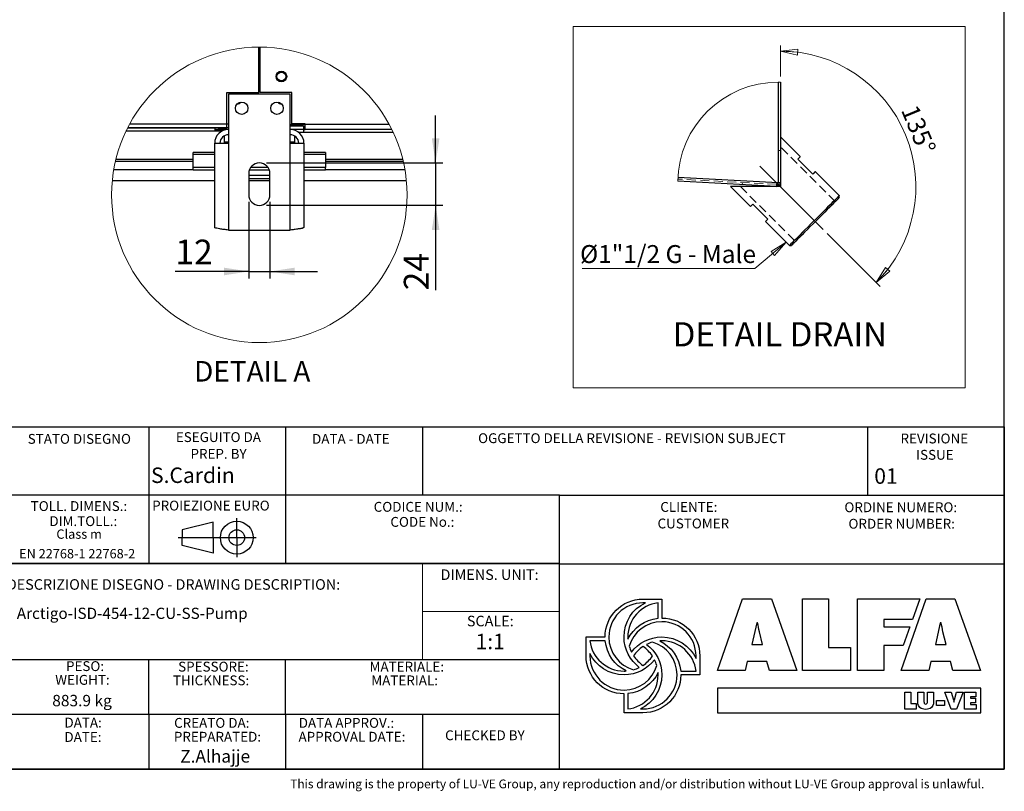
# Model space of a CAD drawing. Units: millimetres. Extents: x 5 to 414, y 3 to 291.
# Drawn here: x 274 to 414, y 3 to 112 of the extents above; entities that cross this region are included whole.
import ezdxf

# ---------------------------------------------------------------- set-up
doc = ezdxf.new("R2010")
doc.units = ezdxf.units.MM
doc.linetypes.add('CENTERX2', pattern=[20.32, 12.7, -2.54, 2.54, -2.54])
doc.linetypes.add('HIDDEN', pattern=[1.905, 1.27, -0.635])
for name, color, linetype in [('GEOMETRY', 7, 'Continuous'), ('SLD-0', 7, 'Continuous'), ('TITLE', 7, 'Continuous')]:
    doc.layers.add(name, color=color, linetype=linetype)
doc.styles.add('SLDTEXTSTYLE0', font='TXT', dxfattribs={"width": 0.605})
doc.styles.add('SLDTEXTSTYLE1', font='TXT', dxfattribs={"width": 0.90935})
doc.styles.add('SLDTEXTSTYLE2', font='TXT', dxfattribs={"width": 0.75})
doc.dimstyles.new('SLDDIMSTYLE9', dxfattribs={"dimtxt": 3.5, "dimasz": 3.5, "dimexe": 0, "dimexo": 0.0625, "dimgap": 0.875, "dimtad": 1, "dimdec": 1, "dimlfac": 4, "dimrnd": 1e-09, "dimzin": 12, "dimdsep": 46, "dimtxsty": 'SLDTEXTSTYLE0', "dimsah": 1, "dimcen": 0.09, "dimadec": 0, "dimazin": 3, "dimtfac": 1, "dimtdec": 1, "dimtmove": 0, "dimatfit": 0, "dimfxl": 0, "dimfrac": 2, "dimtolj": 1, "dimtzin": 12, "dimarcsym": 0})

# ---------------------------------------------------------------- blocks, each defined once
blk = doc.blocks.new('SW_NOTE_0')
at = {"color": 0, "linetype": 'Continuous', "lineweight": 18, "insert": (0, 4.42), "char_height": 3.429, "attachment_point": 1, "style": 'SLDTEXTSTYLE0'}
blk.add_mtext('DETAIL DRAIN', dxfattribs=at)
blk = doc.blocks.new('SW_NOTE_0_1')
at = {"color": 0, "linetype": 'Continuous', "lineweight": 18, "insert": (0, 3.27), "char_height": 2.54, "attachment_point": 1, "style": 'SLDTEXTSTYLE0'}
blk.add_mtext('Ø1"1/2 G - Male', dxfattribs=at)
blk = doc.blocks.new('SW_NOTE_0_2')
at = {"color": 0, "linetype": 'Continuous', "lineweight": 18, "insert": (3.02, 1.25), "char_height": 2.54, "attachment_point": 1, "rotation": 292.5, "style": 'SLDTEXTSTYLE0'}
blk.add_mtext('135°', dxfattribs=at)
blk = doc.blocks.new('Block_IS')
at = {"color": 7, "linetype": 'Continuous', "lineweight": 18}
for p, q in [((91.35, 48.2), (35.82, 48.2)), ((35.82, 48.2), (35.82, -2.97)), ((91.35, 48.2), (91.35, -2.97)), ((91.35, -2.97), (35.82, -2.97))]:
    blk.add_line(p, q, dxfattribs=at)
at = {"color": 179, "linetype": 'Continuous', "lineweight": 18}
for p, q in [((65.18, 41.1), (65.18, 45.52)), ((65.18, 44.72), (67.67, 44.98)), ((67.62, 44.16), (65.18, 44.72)), ((65.18, 44.72), (67.65, 44.57)), ((67.62, 44.16), (67.67, 44.98)), ((71.83, 18.88), (79.33, 11.38)), ((61.55, 13.91), (65.99, 17.64)), ((65.99, 17.64), (63.86, 16.35)), ((65.99, 17.64), (63.86, 16.35)), ((64.35, 15.77), (65.99, 17.64)), ((64.35, 15.77), (65.99, 17.64)), ((63.86, 16.35), (64.35, 15.77)), ((63.86, 16.35), (64.35, 15.77)), ((78.76, 11.95), (80.08, 14.07)), ((80.7, 13.53), (80.08, 14.07)), ((37.12, 13.91), (61.55, 13.91)), ((78.76, 11.95), (80.39, 13.8)), ((80.7, 13.53), (78.76, 11.95))]:
    blk.add_line(p, q, dxfattribs=at)
at = {"color": 179, "linetype": 'Continuous', "lineweight": 25}
for p, q in [((64.87, 40.31), (64.87, 26.08)), ((64.88, 40.31), (64.88, 26.09)), ((65.18, 40.3), (65.18, 26.09)), ((68.01, 29.77), (65.18, 32.59)), ((67.66, 29.41), (67.81, 29.57)), ((69.78, 27.29), (67.66, 29.41)), ((67.81, 29.57), (67.92, 29.68)), ((67.92, 29.68), (67.99, 29.74)), ((67.99, 29.74), (68.01, 29.77)), ((64.87, 26.08), (50.66, 26.83)), ((69.93, 27.44), (69.78, 27.29)), ((70.04, 27.56), (69.93, 27.44)), ((70.11, 27.62), (70.04, 27.56)), ((70.13, 27.65), (70.11, 27.62)), ((73.53, 24.25), (70.13, 27.65)), ((64.62, 25.55), (50.65, 26.29)), ((58.11, 25.52), (60.94, 22.7)), ((65.18, 25.52), (58.11, 25.52)), ((64.88, 26.09), (65.18, 26.09)), ((65.18, 26.09), (65.18, 25.52)), ((73.04, 23.76), (72.8, 23.53)), ((73.23, 23.95), (73.04, 23.76)), ((73.37, 23.81), (73.22, 23.66)), ((73.37, 24.1), (73.23, 23.95)), ((73.47, 24.2), (73.37, 24.1)), ((73.47, 23.91), (73.37, 23.81)), ((73.52, 24.24), (73.47, 24.2)), ((73.52, 23.96), (73.47, 23.91)), ((73.53, 24.25), (73.52, 24.24)), ((73.53, 23.97), (73.52, 23.96)), ((73.53, 23.97), (73.53, 24.25)), ((60.94, 22.7), (60.96, 22.72)), ((60.96, 22.72), (61.03, 22.78)), ((61.03, 22.78), (61.14, 22.9)), ((61.14, 22.9), (61.3, 23.05)), ((61.3, 23.05), (63.42, 20.93)), ((71.88, 22.6), (71.51, 22.24)), ((72.18, 22.62), (71.83, 22.27)), ((72.22, 22.94), (71.88, 22.6)), ((72.5, 22.94), (72.18, 22.62)), ((72.53, 23.25), (72.22, 22.94)), ((72.78, 23.22), (72.5, 22.94)), ((72.8, 23.53), (72.53, 23.25)), ((73.02, 23.46), (72.78, 23.22)), ((73.22, 23.66), (73.02, 23.46)), ((63.42, 20.93), (63.26, 20.77)), ((70.31, 21.03), (69.89, 20.61)), ((70.66, 21.09), (70.24, 20.68)), ((70.72, 21.44), (70.31, 21.03)), ((71.06, 21.5), (70.66, 21.09)), ((71.13, 21.85), (70.72, 21.44)), ((71.46, 21.9), (71.06, 21.5)), ((71.51, 22.24), (71.13, 21.85)), ((71.83, 22.27), (71.46, 21.9)), ((63.09, 20.6), (63.06, 20.57)), ((63.06, 20.57), (66.46, 17.18)), ((63.15, 20.66), (63.09, 20.6)), ((63.26, 20.77), (63.15, 20.66)), ((69.06, 19.78), (68.66, 19.39)), ((69.41, 19.85), (69.01, 19.45)), ((69.47, 20.19), (69.06, 19.78)), ((69.82, 20.26), (69.41, 19.85)), ((69.89, 20.61), (69.47, 20.19)), ((70.24, 20.68), (69.82, 20.26)), ((67.61, 18.33), (67.31, 18.04)), ((67.93, 18.65), (67.61, 18.33)), ((67.93, 18.37), (67.63, 18.07)), ((68.29, 19.01), (67.93, 18.65)), ((68.26, 18.7), (67.93, 18.37)), ((68.62, 19.06), (68.26, 18.7)), ((68.66, 19.39), (68.29, 19.01)), ((69.01, 19.45), (68.62, 19.06)), ((66.48, 17.2), (66.46, 17.18)), ((66.46, 17.18), (66.74, 17.18)), ((66.56, 17.28), (66.48, 17.2)), ((66.68, 17.4), (66.56, 17.28)), ((66.85, 17.57), (66.68, 17.4)), ((66.77, 17.21), (66.74, 17.18)), ((66.84, 17.28), (66.77, 17.21)), ((66.97, 17.41), (66.84, 17.28)), ((67.06, 17.78), (66.85, 17.57)), ((67.14, 17.58), (66.97, 17.41)), ((67.31, 18.04), (67.06, 17.78)), ((67.36, 17.8), (67.14, 17.58)), ((67.63, 18.07), (67.36, 17.8))]:
    blk.add_line(p, q, dxfattribs=at)
at = {"color": 179, "linetype": 'HIDDEN', "lineweight": 18}
for p, q in [((72.96, 23.4), (65.18, 31.18)), ((65.18, 30.65), (64.88, 30.65)), ((64.63, 25.85), (50.65, 26.59)), ((64.87, 26.08), (50.66, 26.83)), ((59.53, 25.52), (67.31, 17.75)), ((59.81, 26.11), (59.79, 25.81)), ((64.62, 25.55), (64.63, 25.85)), ((65.02, 25.7), (64.81, 25.92)), ((65.03, 25.71), (64.81, 25.92)), ((65.03, 25.71), (64.81, 25.92)), ((65.02, 25.7), (64.81, 25.92)), ((64.81, 25.92), (64.81, 25.92))]:
    blk.add_line(p, q, dxfattribs=at)
at = {"color": 179, "linetype": 'CENTERX2', "lineweight": 18}
blk.add_line((71.27, 19.44), (60.52, 30.19), dxfattribs=at)
at = {"color": 179, "linetype": 'Continuous', "lineweight": 18}
for centre, radius, start, end in [((65.18, 25.52), 19.2, 315, 90), ((64.87, 26.08), 14.23, 90, 179.1753), ((64.87, 26.08), 14.22, 88.7346, 89.9433)]:
    blk.add_arc(centre, radius, start, end, dxfattribs=at)
at = {"color": 179, "linetype": 'Continuous', "lineweight": 25}
for points, knots in [([(64.62, 25.55), (64.69, 25.56), (64.84, 25.57), (65.03, 25.69), (65.16, 25.87), (65.18, 26.02), (65.18, 26.09)], [0, 0, 0, 0, 0.250003, 0.499999, 0.749999, 1, 1, 1, 1]), ([(64.87, 26.08), (64.85, 26.02), (64.81, 25.91), (64.76, 25.75), (64.71, 25.64), (64.66, 25.56), (64.63, 25.56), (64.62, 25.55)], [0, 0, 0, 0, 0.31916, 0.602641, 0.820354, 0.956119, 1, 1, 1, 1]), ([(64.82, 25.94), (64.84, 25.96), (64.88, 26), (64.88, 26.06), (64.88, 26.09)], [0, 0, 0, 0, 0.426238, 1, 1, 1, 1])]:
    blk.add_open_spline(points, degree=3, knots=knots, dxfattribs=at)
at = {"color": 179, "linetype": 'HIDDEN', "lineweight": 18}
for points, knots in [([(64.87, 26.08), (64.85, 26.05), (64.81, 25.99), (64.75, 25.91), (64.69, 25.86), (64.65, 25.86), (64.63, 25.85)], [0, 0, 0, 0, 0.352442, 0.629962, 0.848831, 1, 1, 1, 1]), ([(64.63, 25.85), (64.66, 25.86), (64.73, 25.86), (64.8, 25.9), (64.82, 25.93), (64.82, 25.94)], [0, 0, 0, 0, 0.443045, 0.88608, 1, 1, 1, 1])]:
    blk.add_open_spline(points, degree=3, knots=knots, dxfattribs=at)
at = {"color": 7, "linetype": 'Continuous', "lineweight": 18}
for name, p in [('SW_NOTE_0_2', (81.57, 36.1)), ('SW_NOTE_0_1', (36.8, 13.97)), ('SW_NOTE_0', (49.93, 1.9))]:
    blk.add_blockref(name, p, dxfattribs=at)
blk = doc.blocks.new('Block3')
at = {"layer": 'SLD-0', "color": 179, "linetype": 'Continuous'}
for p, q in [((0, 48.49), (140.62, 48.49)), ((19.4, 48.49), (19.4, 38.79)), ((38.79, 48.49), (38.79, 38.79)), ((58.19, 48.49), (58.19, 38.79)), ((121.22, 48.49), (121.22, 38.79)), ((140.62, 48.49), (140.62, 0)), ((77.58, 38.79), (0, 38.79)), ((19.4, 38.79), (19.4, 29.09)), ((38.79, 38.79), (38.79, 29.09)), ((77.58, 0), (77.58, 38.79)), ((77.58, 38.79), (140.62, 38.79)), ((77.58, 29.09), (0, 29.09)), ((77.58, 29.09), (140.62, 29.09)), ((0, 15.52), (77.58, 15.52)), ((19.4, 7.76), (19.4, 15.52)), ((38.79, 7.76), (38.79, 15.52)), ((0, 7.76), (77.58, 7.76)), ((19.4, 7.76), (19.4, 0)), ((38.79, 7.76), (38.79, 0)), ((58.19, 7.76), (58.19, 0)), ((77.58, 0), (0, 0)), ((140.62, 0), (77.58, 0))]:
    blk.add_line(p, q, dxfattribs=at)
blk = doc.blocks.new('SW_NOTE_0_5')
at = {"layer": 'GEOMETRY', "color": 0, "attachment_point": 2, "style": 'SLDTEXTSTYLE2'}
for s, insert, char_height in [('Class m', (2.87, 1.71), 1.323), ('EN 22768-1 22768-2', (2.59, -1.06), 1.3229)]:
    blk.add_mtext(s, dxfattribs=dict(at, insert=insert, char_height=char_height))
blk = doc.blocks.new('_D_17')
at = {"layer": 'GEOMETRY'}
for p, q in [((306.54, 86.16), (306.54, 75.29)), ((309.54, 86.16), (309.54, 75.29)), ((306.54, 76.29), (296.14, 76.29)), ((306.54, 76.29), (309.54, 76.29)), ((309.54, 76.29), (316.27, 76.29))]:
    blk.add_line(p, q, dxfattribs=at)
for points in [[(306.54, 76.29), (303.04, 76.83), (303.04, 75.75)], [(309.54, 76.29), (313.04, 75.75), (313.04, 76.83)]]:
    blk.add_solid(points, dxfattribs=at)
at = {"layer": 'GEOMETRY', "insert": (296.14, 80.8), "char_height": 3.5, "attachment_point": 1, "style": 'SLDTEXTSTYLE0'}
blk.add_mtext('12', dxfattribs=at)
blk = doc.blocks.new('_D_18')
at = {"layer": 'GEOMETRY'}
for p, q in [((333.02, 91.66), (333.02, 98.39)), ((309.04, 91.66), (334.02, 91.66)), ((333.02, 91.66), (333.02, 85.66)), ((309.04, 85.66), (334.02, 85.66)), ((333.02, 85.66), (333.02, 73.62))]:
    blk.add_line(p, q, dxfattribs=at)
for points in [[(333.02, 91.66), (333.56, 95.16), (332.48, 95.16)], [(333.02, 85.66), (332.48, 82.16), (333.56, 82.16)]]:
    blk.add_solid(points, dxfattribs=at)
at = {"layer": 'GEOMETRY', "insert": (328.51, 73.62), "char_height": 3.5, "attachment_point": 1, "rotation": 90, "style": 'SLDTEXTSTYLE0'}
blk.add_mtext('24', dxfattribs=at)

msp = doc.modelspace()

# ---------------------------------------------------------------- linework, layer by layer
at = {"color": 7, "linetype": 'Continuous', "lineweight": 25}
for p, q in [((307.98, 101.657), (307.98, 108.085)), ((308.105, 108.085), (308.105, 101.657)), ((303.417, 101.657), (307.98, 101.657)), ((303.417, 96.657), (303.417, 101.657)), ((312.417, 101.407), (303.667, 101.407)), ((303.667, 101.407), (303.667, 94.457)), ((312.667, 101.657), (308.105, 101.657)), ((312.417, 94.457), (312.417, 101.407)), ((312.667, 97.207), (312.667, 101.657)), ((301.792, 96.657), (289.395, 96.657)), ((289.395, 96.657), (303.417, 96.657)), ((303.667, 97.157), (289.659, 97.157)), ((303.667, 96.657), (301.792, 96.657)), ((301.792, 96.157), (301.792, 96.657)), ((301.792, 96.407), (302.792, 96.407)), ((302.792, 96.407), (302.792, 96.657)), ((303.667, 96.407), (302.792, 96.407)), ((314.292, 97.084), (312.417, 97.084)), ((312.417, 97.079), (314.292, 97.079)), ((314.292, 97.053), (312.417, 97.053)), ((312.417, 96.907), (314.292, 96.907)), ((314.292, 96.407), (312.417, 96.407)), ((314.542, 97.207), (312.667, 97.207)), ((314.292, 97.207), (314.292, 97.084)), ((314.542, 97.157), (314.292, 97.157)), ((314.542, 97.131), (314.292, 97.131)), ((314.292, 97.079), (314.292, 97.084)), ((314.292, 97.079), (314.292, 97.053)), ((314.292, 96.907), (314.292, 96.407)), ((314.292, 96.407), (314.542, 96.407)), ((314.292, 96.407), (314.292, 96.032)), ((314.542, 97.157), (314.542, 97.207)), ((314.542, 97.157), (326.426, 97.157)), ((314.542, 96.407), (314.542, 97.157)), ((326.815, 96.407), (314.542, 96.407)), ((301.792, 96.157), (289.149, 96.157)), ((302.712, 96.157), (301.792, 96.157)), ((303.042, 95.482), (303.042, 94.607)), ((313.042, 95.482), (313.042, 94.607)), ((313.567, 96.032), (314.292, 96.032)), ((314.292, 96.032), (326.995, 96.032)), ((301.717, 82.539), (301.717, 94.457)), ((301.717, 94.457), (303.667, 94.457)), ((303.042, 94.607), (303.042, 94.457)), ((303.667, 94.457), (303.667, 82.157)), ((312.417, 82.157), (312.417, 94.457)), ((312.417, 94.457), (314.367, 94.457)), ((313.042, 94.607), (313.042, 94.457)), ((314.367, 94.457), (314.367, 82.539)), ((301.717, 93.163), (298.667, 93.163)), ((298.667, 92.871), (298.667, 93.163)), ((298.667, 91.006), (298.667, 92.871)), ((317.417, 93.163), (314.367, 93.163)), ((317.417, 93.163), (317.417, 92.871)), ((317.417, 92.871), (317.417, 91.006)), ((287.661, 91.907), (298.667, 91.907)), ((301.717, 91.006), (298.667, 91.006)), ((298.667, 90.623), (298.667, 91.006)), ((309.279, 91.006), (306.806, 91.006)), ((317.417, 91.006), (314.367, 91.006)), ((317.417, 91.907), (328.424, 91.907)), ((317.417, 90.623), (317.417, 91.006)), ((301.717, 90.623), (298.667, 90.623)), ((306.542, 90.157), (306.542, 87.157)), ((309.542, 89.907), (306.542, 89.907)), ((309.542, 89.407), (306.542, 89.407)), ((309.468, 90.623), (306.616, 90.623)), ((309.542, 87.157), (309.542, 90.157)), ((317.417, 90.623), (314.367, 90.623)), ((287.211, 89.157), (301.717, 89.157)), ((306.542, 89.157), (309.542, 89.157)), ((314.367, 89.157), (328.874, 89.157)), ((303.667, 82.157), (312.417, 82.157))]:
    msp.add_line(p, q, dxfattribs=at)
at = {"color": 8, "linetype": 'Continuous', "lineweight": 25}
for p, q in [((303.667, 94.607), (303.042, 94.607)), ((313.042, 94.607), (312.417, 94.607)), ((298.667, 92.144), (287.718, 92.144)), ((301.717, 92.871), (298.667, 92.871)), ((317.417, 92.871), (314.367, 92.871)), ((328.367, 92.144), (317.417, 92.144)), ((287.424, 90.741), (298.667, 90.741)), ((317.417, 90.741), (328.661, 90.741))]:
    msp.add_line(p, q, dxfattribs=at)
at = {"color": 7, "linetype": 'Continuous', "lineweight": 18}
msp.add_circle((308.042, 87.145), 20.928, dxfattribs=at)
at = {"color": 7, "linetype": 'Continuous', "lineweight": 25}
for centre, radius in [((311.167, 103.907), 0.75), ((311.167, 103.907), 0.625), ((305.542, 99.407), 0.875), ((310.542, 99.407), 0.875)]:
    msp.add_circle(centre, radius, dxfattribs=at)
for centre, radius, start, end in [((304.917, 100.623), 0.625, 268.13806, 326.25896), ((311.167, 100.623), 0.625, 213.75365, 271.85447), ((303.667, 94.457), 1.95, 89.9988, 180.00054), ((312.417, 94.457), 1.95, 359.99946, 90.0012), ((303.667, 94.457), 1.2, 90.00054, 179.99857), ((312.417, 94.457), 1.2, 0.00143, 89.99946), ((308.042, 90.157), 1.5, 0.00043, 179.99957), ((308.042, 87.157), 1.5, 180.00043, 359.99957)]:
    msp.add_arc(centre, radius, start, end, dxfattribs=at)
for points, knots in [([(302.153, 96.657), (302.194, 96.619), (302.318, 96.501), (302.551, 96.423), (302.728, 96.411), (302.792, 96.407)], [0, 0, 0, 0, 0.2382113, 0.7258891, 1, 1, 1, 1]), ([(303.667, 82.157), (303.451, 82.185), (303.043, 82.237), (302.481, 82.306), (302.078, 82.401), (301.797, 82.433), (301.731, 82.521), (301.717, 82.539)], [0, 0, 0, 0, 0.3267207, 0.6166704, 0.8375932, 0.9666004, 1, 1, 1, 1]), ([(314.367, 82.539), (314.331, 82.509), (314.209, 82.407), (313.871, 82.371), (313.403, 82.278), (312.893, 82.218), (312.553, 82.174), (312.417, 82.157)], [0, 0, 0, 0, 0.0693442, 0.2353387, 0.4861777, 0.7947145, 1, 1, 1, 1])]:
    msp.add_open_spline(points, degree=3, knots=knots, dxfattribs=at)
at = {"layer": 'GEOMETRY', "lineweight": 18}
for p, q in [((331.154, 34.903), (331.154, 21.326)), ((331.154, 28.114), (350.55, 28.114))]:
    msp.add_line(p, q, dxfattribs=at)
at = {"layer": 'GEOMETRY', "color": 162}
for p, q in [((362.393, 29.888), (365.078, 29.888)), ((362.736, 29.351), (362.393, 29.351)), ((364.54, 27.169), (364.54, 29.351)), ((354.339, 21.835), (354.339, 24.519)), ((354.339, 24.519), (357.024, 24.519)), ((357.061, 23.982), (354.876, 23.982)), ((354.875, 22.179), (354.876, 21.835)), ((370.447, 21.835), (370.447, 19.15)), ((367.737, 19.684), (369.909, 19.687)), ((370.447, 19.15), (367.763, 19.146)), ((359.709, 13.781), (359.709, 16.465)), ((360.247, 16.492), (360.245, 14.318)), ((362.025, 14.318), (362.393, 14.318)), ((362.393, 13.781), (359.709, 13.781))]:
    msp.add_line(p, q, dxfattribs=at)
at = {"layer": 'GEOMETRY', "color": 154}
for p, q in [((372.964, 19.756), (376.497, 29.925)), ((376.497, 29.925), (380.584, 29.925)), ((380.584, 29.925), (384.211, 19.756)), ((384.98, 29.925), (388.676, 29.925)), ((384.98, 19.756), (384.98, 29.925)), ((388.676, 29.925), (388.676, 23.02)), ((392.789, 29.925), (401.595, 29.925)), ((392.789, 19.756), (392.789, 29.925)), ((398.979, 19.756), (402.512, 29.925)), ((401.595, 29.925), (400.569, 27.012)), ((402.512, 29.925), (406.599, 29.925)), ((406.599, 29.925), (410.227, 19.756)), ((378.507, 26.54), (377.833, 23.438)), ((378.641, 26.54), (378.507, 26.54)), ((400.569, 27.012), (396.511, 27.012)), ((396.511, 27.012), (396.511, 25.96)), ((404.522, 26.54), (403.847, 23.438)), ((404.657, 26.54), (404.522, 26.54)), ((379.316, 23.438), (378.884, 25.232)), ((396.511, 25.96), (400.188, 25.96)), ((400.188, 25.96), (399.258, 23.311)), ((405.331, 23.438), (404.9, 25.232)), ((377.833, 23.438), (379.316, 23.438)), ((388.676, 23.02), (391.777, 23.02)), ((391.777, 23.02), (391.777, 19.756)), ((399.258, 23.311), (396.511, 23.317)), ((396.511, 23.317), (396.511, 19.756)), ((403.847, 23.438), (405.331, 23.438)), ((377.172, 21.024), (376.875, 19.756)), ((379.963, 21.024), (377.172, 21.024)), ((380.301, 19.756), (379.963, 21.024)), ((403.187, 21.024), (402.89, 19.756)), ((405.978, 21.024), (403.187, 21.024)), ((406.316, 19.756), (405.978, 21.024)), ((376.875, 19.756), (372.964, 19.756)), ((384.211, 19.756), (380.301, 19.756)), ((391.777, 19.756), (384.98, 19.756)), ((396.511, 19.756), (392.789, 19.756)), ((402.89, 19.756), (398.979, 19.756)), ((410.227, 19.756), (406.316, 19.756)), ((410.244, 17.279), (372.975, 17.279)), ((372.975, 17.279), (372.975, 13.796)), ((410.244, 13.796), (410.244, 17.279)), ((372.975, 13.796), (410.244, 13.796))]:
    msp.add_line(p, q, dxfattribs=at)
at = {"layer": 'GEOMETRY', "color": 7}
for p, q in [((399.489, 16.718), (400.365, 16.718)), ((399.489, 14.305), (399.489, 16.718)), ((400.365, 16.718), (400.365, 15.079)), ((401.328, 15.291), (401.328, 16.718)), ((401.328, 16.718), (402.206, 16.718)), ((402.206, 16.718), (402.206, 15.374)), ((402.686, 15.374), (402.686, 16.718)), ((402.686, 16.718), (403.562, 16.718)), ((403.562, 16.718), (403.562, 15.291)), ((403.956, 15.537), (405.098, 15.537)), ((403.956, 14.833), (403.956, 15.537)), ((405.098, 15.537), (405.098, 14.833)), ((406.074, 14.305), (405.14, 16.718)), ((405.14, 16.718), (406.055, 16.718)), ((406.055, 16.718), (406.376, 15.62)), ((406.516, 15.62), (406.836, 16.718)), ((407.751, 16.718), (406.817, 14.305)), ((406.836, 16.718), (407.751, 16.718)), ((407.934, 16.718), (409.556, 16.718)), ((407.934, 14.305), (407.934, 16.718)), ((409.556, 16.059), (408.817, 16.059)), ((408.817, 16.059), (408.817, 15.828)), ((408.817, 15.828), (409.492, 15.828)), ((409.492, 15.828), (409.492, 15.201)), ((409.556, 16.718), (409.556, 16.059)), ((401.102, 14.305), (399.489, 14.305)), ((400.365, 15.079), (401.102, 15.079)), ((401.102, 15.079), (401.102, 14.305)), ((405.098, 14.833), (403.956, 14.833)), ((406.817, 14.305), (406.074, 14.305)), ((406.436, 15.262), (406.455, 15.262)), ((409.582, 14.305), (407.934, 14.305)), ((409.492, 15.201), (408.817, 15.201)), ((408.817, 15.201), (408.817, 14.964)), ((408.817, 14.964), (409.582, 14.964)), ((409.582, 14.964), (409.582, 14.305))]:
    msp.add_line(p, q, dxfattribs=at)
at = {"layer": 'GEOMETRY', "color": 162}
for points, degree in [([(357.024, 24.519), (357.024, 27.485), (359.428, 29.888), (362.393, 29.888)], 3), ([(362.393, 29.351), (359.724, 29.351), (357.56, 27.188), (357.56, 24.519)], 3), ([(359.708, 24.519), (359.708, 26.663), (360.919, 28.491), (362.736, 29.351)], 3), ([(364.54, 29.351), (362.126, 29.083), (360.245, 27.005), (360.245, 24.519)], 3), ([(365.078, 29.888), (365.078, 28.842), (365.078, 27.204)], 2), ([(360.257, 24.192), (361.059, 25.811), (362.661, 26.983), (364.54, 27.169)], 3), ([(365.077, 26.667), (362.886, 26.667), (361.036, 25.208), (360.444, 23.209)], 3), ([(369.909, 21.835), (369.909, 24.503), (367.746, 26.667), (365.077, 26.667)], 3), ([(365.078, 27.204), (368.044, 27.204), (370.447, 24.8), (370.447, 21.835)], 3), ([(354.876, 23.982), (355.149, 21.572), (357.225, 19.687), (359.708, 19.687)], 3), ([(360.027, 19.699), (358.399, 20.501), (357.246, 22.094), (357.061, 23.982)], 3), ([(357.56, 24.519), (357.56, 22.315), (359.037, 20.455), (361.055, 19.875)], 3), ([(361.878, 20.207), (360.561, 21.186), (359.708, 22.753), (359.708, 24.519)], 3), ([(360.245, 24.519), (360.245, 24.409), (360.249, 24.3), (360.257, 24.192)], 3), ([(360.76, 22.355), (361.738, 23.675), (363.308, 24.519), (365.077, 24.519)], 3), ([(363.745, 23.791), (363.451, 23.707), (363.18, 23.604), (362.912, 23.47)], 3), ([(367.225, 19.15), (367.225, 21.35), (365.756, 23.206), (363.745, 23.791)], 3), ([(365.077, 23.982), (364.977, 23.982), (364.86, 23.988), (364.762, 23.983)], 3), ([(364.762, 23.983), (366.391, 23.18), (367.554, 21.576), (367.737, 19.684)], 3), ([(365.077, 24.519), (367.195, 24.519), (369.036, 23.275), (369.909, 21.493)], 3), ([(369.909, 19.687), (369.635, 22.095), (367.559, 23.982), (365.077, 23.982)], 3), ([(360.444, 23.209), (360.527, 22.919), (360.627, 22.619), (360.76, 22.355)], 3), ([(362.399, 23.168), (361.877, 22.817), (361.416, 22.365), (361.065, 21.842)], 3), ([(363.721, 21.824), (363.37, 22.344), (362.92, 22.818), (362.399, 23.168)], 3), ([(362.912, 23.47), (364.229, 22.491), (365.077, 20.917), (365.077, 19.15)], 3), ([(359.709, 16.465), (356.743, 16.465), (354.339, 18.869), (354.339, 21.835)], 3), ([(359.708, 19.15), (357.582, 19.15), (355.744, 20.386), (354.875, 22.179)], 3), ([(354.876, 21.835), (354.876, 19.166), (357.039, 17.002), (359.708, 17.002)], 3), ([(364.037, 21.302), (363.058, 19.991), (361.47, 19.15), (359.708, 19.15)], 3), ([(361.065, 21.842), (361.418, 21.317), (361.871, 20.853), (362.397, 20.501)], 3), ([(362.397, 20.501), (362.923, 20.852), (363.368, 21.3), (363.721, 21.824)], 3), ([(364.352, 20.488), (364.271, 20.771), (364.166, 21.043), (364.037, 21.302)], 3), ([(369.909, 21.493), (369.914, 21.626), (369.909, 21.835)], 2), ([(359.708, 17.002), (361.909, 17.002), (363.769, 18.475), (364.352, 20.488)], 3), ([(359.708, 19.687), (359.816, 19.687), (359.92, 19.692), (360.027, 19.699)], 3), ([(361.055, 19.875), (361.342, 19.957), (361.615, 20.076), (361.878, 20.207)], 3), ([(360.245, 14.318), (362.658, 14.587), (364.54, 16.665), (364.54, 19.15)], 3), ([(364.538, 19.481), (363.74, 17.848), (362.137, 16.68), (360.247, 16.492)], 3), ([(365.077, 19.15), (365.077, 17.038), (363.798, 15.194), (362.025, 14.318)], 3), ([(362.393, 14.318), (365.061, 14.318), (367.225, 16.481), (367.225, 19.15)], 3), ([(367.763, 19.146), (367.754, 16.188), (365.353, 13.781), (362.393, 13.781)], 3), ([(364.54, 19.15), (364.54, 19.257), (364.545, 19.375), (364.538, 19.481)], 3)]:
    msp.add_open_spline(points, degree=degree, dxfattribs=at)
at = {"layer": 'GEOMETRY', "color": 154}
for points in [[(378.884, 25.232), (378.777, 25.663), (378.709, 26.108), (378.641, 26.54)], [(404.9, 25.232), (404.791, 25.663), (404.724, 26.108), (404.657, 26.54)]]:
    msp.add_open_spline(points, degree=3, dxfattribs=at)
at = {"layer": 'GEOMETRY', "color": 7}
for points in [[(402.206, 15.374), (402.206, 15.185), (402.212, 15.019), (402.446, 15.019)], [(402.446, 15.019), (402.679, 15.019), (402.686, 15.185), (402.686, 15.374)], [(406.376, 15.62), (406.41, 15.502), (406.436, 15.384), (406.436, 15.262)], [(406.455, 15.262), (406.455, 15.384), (406.481, 15.502), (406.516, 15.62)], [(402.446, 14.267), (401.77, 14.267), (401.328, 14.587), (401.328, 15.291)], [(403.562, 15.291), (403.562, 14.587), (403.121, 14.267), (402.446, 14.267)]]:
    msp.add_open_spline(points, degree=3, dxfattribs=at)
at = {"layer": 'SLD-0', "color": 179, "linetype": 'Continuous'}
for p, q in [((311.758, 54.299), (311.758, 44.601)), ((301.522, 40.802), (297.091, 39.694)), ((301.522, 38.587), (301.522, 40.802)), ((304.845, 38.587), (304.845, 41.356)), ((297.091, 39.694), (297.091, 38.587)), ((296.538, 38.587), (307.614, 38.587)), ((297.091, 37.479), (297.091, 38.587)), ((301.522, 38.587), (301.522, 36.372)), ((304.845, 38.587), (304.845, 35.818)), ((301.522, 36.372), (297.091, 37.479)), ((350.55, 34.903), (272.967, 34.903))]:
    msp.add_line(p, q, dxfattribs=at)
for radius in [2.326, 1.108]:
    msp.add_circle((304.845, 38.587), radius, dxfattribs=at)
at = {"layer": 'TITLE', "color": 7, "linetype": 'Continuous'}
for p, q in [((413.586, 5.809), (413.586, 290.893)), ((5.273, 5.809), (413.586, 5.809))]:
    msp.add_line(p, q, dxfattribs=at)

# ---------------------------------------------------------------- block references
at = {"layer": 'GEOMETRY'}
for name, p in [('Block3', (272.967, 5.809)), ('Block_IS', (316.676, 62.788)), ('SW_NOTE_0_5', (279.641, 38.04))]:
    msp.add_blockref(name, p, dxfattribs=at)

# ---------------------------------------------------------------- texts
for s, insert, char_height, attachment_point, style in [('DETAIL A', (307.033, 63.605), 2.9104, 2, 'SLDTEXTSTYLE0'), ('This drawing is the property of LU-VE Group, any reproduction and/or distribution without LU-VE Group approval is unlawful.', (410.759, 4.326), 1.243753, 3, 'SLDTEXTSTYLE1')]:
    msp.add_mtext(s, dxfattribs=dict(at, insert=insert, char_height=char_height, attachment_point=attachment_point, style=style))
at = {"layer": 'SLD-0', "style": 'SLDTEXTSTYLE2'}
for s, insert, char_height, attachment_point in [('STATO DISEGNO', (282.542, 53.274), 1.3944, 2), ('ESEGUITO DA', (302.244, 53.526), 1.3944, 2), ('DATA - DATE', (321.012, 53.274), 1.3944, 2), ('OGGETTO DELLA REVISIONE - REVISION SUBJECT', (360.822, 53.373), 1.3944, 2), ('REVISIONE', (403.671, 53.33), 1.3944, 2), ('PREP. BY', (302.265, 51.156), 1.3944, 2), ('ISSUE', (403.754, 51.018), 1.3944, 2), ('S.Cardin', (292.699, 48.52), 2.1912, 1), ('01', (395.16, 48.407), 2.1912, 1), ('TOLL. DIMENS.:', (282.487, 43.756), 1.3944, 2), ('PROIEZIONE EURO', (292.858, 43.825), 1.3944, 1), ('CODICE NUM.:', (330.547, 43.649), 1.3944, 2), ('CLIENTE:', (368.894, 43.634), 1.3944, 2), ('ORDINE NUMERO:', (398.915, 43.59), 1.3944, 2), ('DIM.TOLL.:', (283.105, 41.624), 1.3944, 2), ('CODE No.:', (331.142, 41.518), 1.3944, 2), ('CUSTOMER', (369.53, 41.29), 1.3944, 2), ('ORDER NUMBER:', (399.047, 41.255), 1.3944, 2), ('DIMENS. UNIT:', (340.662, 34.094), 1.494, 2), ('DESCRIZIONE DISEGNO - DRAWING DESCRIPTION:', (295.883, 32.703), 1.494, 2), ('Arctigo-ISD-454-12-CU-SS-Pump', (273.683, 28.661), 1.5875, 1), ('SCALE:', (340.763, 27.523), 1.494, 2), ('1:1', (340.752, 24.973), 2.1912, 2), ('PESO:', (283.349, 21.087), 1.3944, 2), ('SPESSORE:', (301.537, 21.011), 1.3944, 2), ('MATERIALE:', (328.938, 21.011), 1.3944, 2), ('WEIGHT:', (282.982, 19.142), 1.3944, 2), ('THICKNESS:', (301.202, 19.065), 1.3944, 2), ('MATERIAL:', (328.627, 19.065), 1.3944, 2), ('883.9 kg', (282.926, 16.315), 1.6137, 2), ('DATA:', (280.433, 13.086), 1.3944, 1), ('CREATO DA:', (295.967, 13.048), 1.3944, 1), ('DATA APPROV.:', (313.626, 13.048), 1.3944, 1), ('CHECKED BY', (340, 11.288), 1.3944, 2), ('DATE:', (280.428, 11.049), 1.3944, 1), ('PREPARATED:', (295.932, 11.083), 1.3944, 1), ('APPROVAL DATE:', (313.591, 11.083), 1.3944, 1), ('Z.Alhajje', (301.786, 8.516), 1.7928, 2)]:
    msp.add_mtext(s, dxfattribs=dict(at, insert=insert, char_height=char_height, attachment_point=attachment_point))

# ---------------------------------------------------------------- dimensions: what is measured, and where the dimension line sits
at = {"layer": 'GEOMETRY'}
dim = msp.add_linear_dim(base=(333.018, 85.657), p1=(308.042, 91.657), p2=(308.042, 85.657), angle=90, dimstyle='SLDDIMSTYLE9', dxfattribs=at)
dim.commit()
dim.dimension.update_dxf_attribs({"geometry": '_D_18', "text_midpoint": (333.018, 76.29), "dimtype": 160})
dim = msp.add_linear_dim(base=(309.542, 76.29), p1=(306.542, 87.157), p2=(309.542, 87.157), dimstyle='SLDDIMSTYLE9', dxfattribs=at)
dim.commit()
dim.dimension.update_dxf_attribs({"geometry": '_D_17', "text_midpoint": (298.813, 76.29), "dimtype": 160})

doc.saveas('drawing.dxf')
